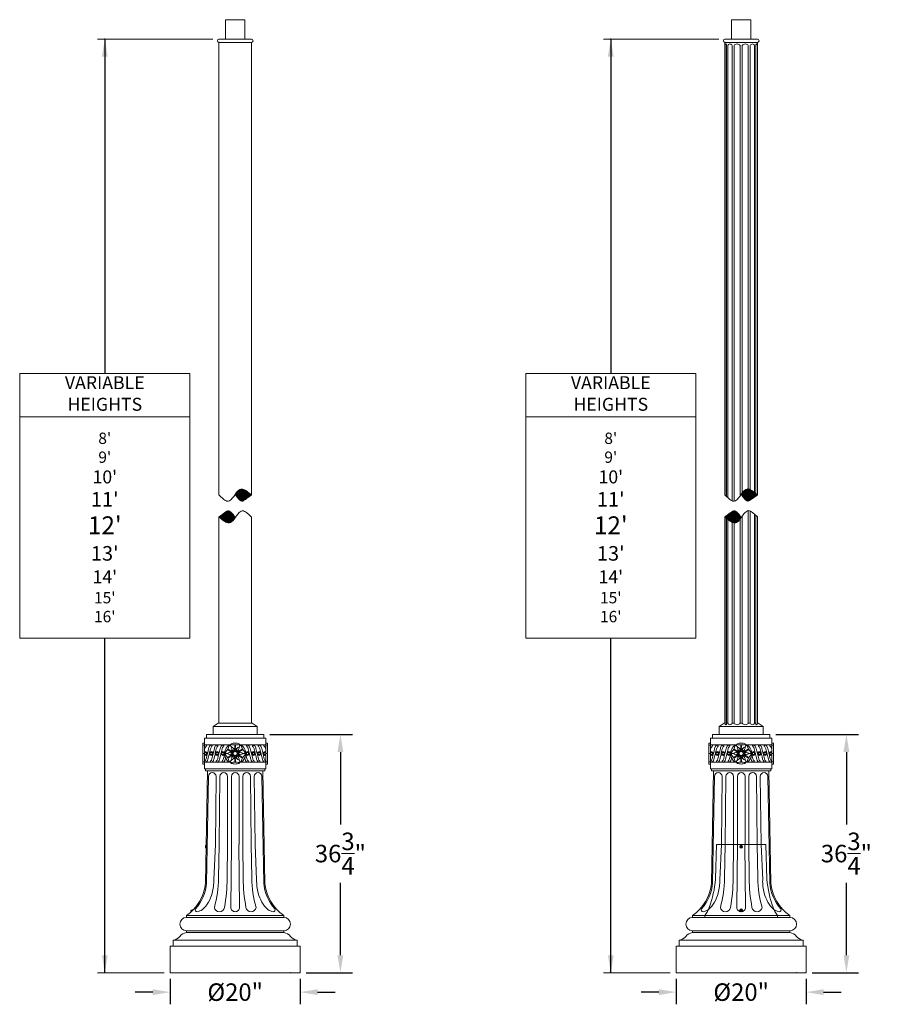
# Model space of a CAD drawing. Extents: x -94 to 202, y -34 to 149.
# Drawn here: x -94 to 39, y -3 to 149 of the extents above; entities that cross this region are included whole.
import ezdxf

# ---------------------------------------------------------------- set-up
doc = ezdxf.new("R2010")
doc.units = 0
doc.header["$MEASUREMENT"] = 0
doc.layers.get('0').update_dxf_attribs({"linetype": 'CONTINUOUS', "lineweight": 15})
doc.layers.get('Defpoints').update_dxf_attribs({"linetype": 'CONTINUOUS', "lineweight": 15})
doc.layers.add('Text', color=7, linetype='CONTINUOUS', lineweight=15)
doc.styles.add('romand', font='romand.shx', dxfattribs={"oblique": 15})
doc.dimstyles.new('romand', dxfattribs={"dimscale": 15, "dimtxt": 0.18, "dimasz": 0.18, "dimexe": 0.125, "dimexo": 0.0625, "dimgap": 0.09, "dimtad": 0, "dimtih": 1, "dimtoh": 1, "dimdec": 3, "dimzin": 0, "dimdsep": 46, "dimlunit": 4, "dimtxsty": 'romand', "dimcen": 0, "dimadec": 0, "dimazin": 0, "dimtfac": 1, "dimtdec": 3, "dimtofl": 0, "dimtmove": 0, "dimatfit": 3, "dimfxl": 0, "dimtolj": 1, "dimtzin": 0, "dimarcsym": 0})

# ---------------------------------------------------------------- blocks, each defined once
blk = doc.blocks.new('*D1')
at = {"layer": 'Defpoints', "color": 0}
for p in [(7.51, 1.76), (27.51, 1.76), (27.51, -1.24)]:
    blk.add_point(p, dxfattribs=at)
at = {"layer": 'Text', "color": 0, "lineweight": -2}
for p, q in [((7.51, 0.82), (7.51, -3.12)), ((27.51, 0.82), (27.51, -3.12)), ((4.81, -1.24), (2.11, -1.24)), ((30.21, -1.24), (32.91, -1.24))]:
    blk.add_line(p, q, dxfattribs=at)
at = {"layer": 'Text', "color": 0}
for points in [[(4.81, -0.79), (4.81, -1.69), (7.51, -1.24)], [(30.21, -0.79), (30.21, -1.69), (27.51, -1.24)]]:
    blk.add_solid(points, dxfattribs=at)
at = {"layer": 'Text', "color": 0, "insert": (17.51, -1.24), "char_height": 2.7, "attachment_point": 5, "style": 'romand'}
blk.add_mtext('\\A1;%%C20"', dxfattribs=at)
blk = doc.blocks.new('*D2')
at = {"layer": 'Defpoints', "color": 0}
for p in [(-70.49, 1.76), (-50.49, 1.76), (-50.49, -1.24)]:
    blk.add_point(p, dxfattribs=at)
at = {"layer": 'Text', "color": 0, "lineweight": -2}
for p, q in [((-70.49, 0.82), (-70.49, -3.12)), ((-50.49, 0.82), (-50.49, -3.12)), ((-73.19, -1.24), (-75.89, -1.24)), ((-47.79, -1.24), (-45.09, -1.24))]:
    blk.add_line(p, q, dxfattribs=at)
at = {"layer": 'Text', "color": 0}
for points in [[(-73.19, -0.79), (-73.19, -1.69), (-70.49, -1.24)], [(-47.79, -0.79), (-47.79, -1.69), (-50.49, -1.24)]]:
    blk.add_solid(points, dxfattribs=at)
at = {"layer": 'Text', "color": 0, "insert": (-60.49, -1.24), "char_height": 2.7, "attachment_point": 5, "style": 'romand'}
blk.add_mtext('\\A1;%%C20"', dxfattribs=at)
blk = doc.blocks.new('*D11')
at = {"layer": 'Defpoints', "color": 0}
for p in [(-56.08, 38.5), (-50.49, 1.76), (-44.27, 1.76)]:
    blk.add_point(p, dxfattribs=at)
at = {"layer": 'Text', "color": 0, "lineweight": -2}
for p, q in [((-55.14, 38.5), (-42.39, 38.5)), ((-44.27, 35.8), (-44.27, 24.63)), ((-44.27, 4.46), (-44.27, 15.63)), ((-49.55, 1.76), (-42.39, 1.76))]:
    blk.add_line(p, q, dxfattribs=at)
at = {"layer": 'Text', "color": 0}
for points in [[(-44.72, 35.8), (-43.82, 35.8), (-44.27, 38.5)], [(-44.72, 4.46), (-43.82, 4.46), (-44.27, 1.76)]]:
    blk.add_solid(points, dxfattribs=at)
at = {"layer": 'Text', "color": 0, "insert": (-44.27, 20.13), "char_height": 2.7, "attachment_point": 5, "style": 'romand'}
blk.add_mtext('\\A1;36{\\H1.000000x;\\S3/4;}"', dxfattribs=at)
blk = doc.blocks.new('*D13')
at = {"layer": 'Defpoints', "color": 0}
for p in [(21.92, 38.5), (27.51, 1.76), (33.73, 1.76)]:
    blk.add_point(p, dxfattribs=at)
at = {"layer": 'Text', "color": 0, "lineweight": -2}
for p, q in [((22.86, 38.5), (35.61, 38.5)), ((33.73, 35.8), (33.73, 24.63)), ((33.73, 4.46), (33.73, 15.63)), ((28.45, 1.76), (35.61, 1.76))]:
    blk.add_line(p, q, dxfattribs=at)
at = {"layer": 'Text', "color": 0}
for points in [[(33.28, 35.8), (34.18, 35.8), (33.73, 38.5)], [(33.28, 4.46), (34.18, 4.46), (33.73, 1.76)]]:
    blk.add_solid(points, dxfattribs=at)
at = {"layer": 'Text', "color": 0, "insert": (33.73, 20.13), "char_height": 2.7, "attachment_point": 5, "style": 'romand'}
blk.add_mtext('\\A1;36{\\H1.000000x;\\S3/4;}"', dxfattribs=at)

msp = doc.modelspace()

# ---------------------------------------------------------------- hatches: boundary and pattern name
h = msp.add_hatch()
h.set_pattern_fill('ANSI31', color=8, style=0)
h.set_pattern_definition([(45, (2.76473, -3.03457), (-0.08838835, 0.08838835), [])])
h.paths.add_polyline_path([(-61.2082, 71.2071, 0.12965159), (-60.4941, 71.9472, 0.06561368), (-61.2139, 72.8607, 0.3444638), (-61.7881, 72.9234, 0.03985984), (-62.9884, 72.0403, -0.00480306), (-62.2663, 71.4611, 0.12569814), (-61.5765, 71.1401, 0.18479333)])
h.paths.add_polyline_path([(-59.1888, 74.5726, 0.03985984), (-57.9884, 75.4557, -0.00480306), (-58.7105, 76.0349, 0.12569814), (-59.4003, 76.356, 0.18479333), (-59.7686, 76.289, 0.12965159), (-60.4827, 75.5488, 0.06561368), (-59.7629, 74.6354, 0.3444638)])
h = msp.add_hatch()
h.set_pattern_fill('ANSI31', color=8, style=0)
h.set_pattern_definition([(45, (3.24211, -3.03457), (-0.08838835, 0.08838835), [])])
h.paths.add_polyline_path([(16.7861, 72.8703, 0.3444638), (16.2119, 72.9331, 0.03985984), (15.0116, 72.05, -0.00480306), (15.7337, 71.4708, 0.12569814), (16.4235, 71.1497, 0.18479333), (16.7918, 71.2167, 0.12965159), (17.5059, 71.9569, 0.06561368)])
h.paths.add_polyline_path([(19.2895, 76.0446, 0.12569814), (18.5997, 76.3656, 0.18479333), (18.2314, 76.2986, 0.12965159), (17.5173, 75.5585, 0.06561368), (18.2371, 74.645, 0.3444638), (18.8112, 74.5823, 0.03985984), (20.0116, 75.4654, -0.00480306)])

# ---------------------------------------------------------------- linework, layer by layer
for p, q in [((-62.9884, 145.7574), (-57.9884, 145.7574)), ((-62.9884, 75.4557), (-62.9884, 145.2574)), ((-62.9884, 145.2574), (-57.9884, 145.2574)), ((-57.9884, 75.4557), (-57.9884, 145.2574)), ((15.0116, 145.7574), (20.0116, 145.7574)), ((15.0116, 75.4654), (15.0116, 145.2574)), ((15.0116, 145.2574), (20.0116, 145.2574)), ((15.0176, 144.7574), (15.0116, 144.7574)), ((15.0176, 75.4591), (15.0176, 144.7574)), ((15.2649, 75.2137), (15.2649, 144.7574)), ((15.4386, 75.0534), (15.4386, 144.7574)), ((16.1142, 74.5698), (16.1142, 144.757)), ((16.415, 74.4823), (16.415, 144.7574)), ((17.3379, 75.2725), (17.3379, 144.7574)), ((17.6853, 75.8121), (17.6853, 144.7574)), ((18.6081, 76.364), (18.6081, 144.7574)), ((18.909, 76.2731), (18.909, 144.757)), ((19.5846, 75.8052), (19.5846, 144.7574)), ((19.7583, 75.666), (19.7583, 144.7574)), ((20.0055, 75.4701), (20.0055, 144.7574)), ((20.0055, 144.7574), (20.0116, 144.7574)), ((20.0116, 75.4654), (20.0116, 145.2574)), ((18.6081, 40.2542), (18.6081, 73.0331)), ((18.909, 40.2542), (18.909, 72.9455)), ((-62.9884, 40.2542), (-62.9884, 72.0403)), ((-57.9884, 40.2542), (-57.9884, 72.0403)), ((15.0116, 40.2542), (15.0116, 72.05)), ((15.0176, 40.2542), (15.0176, 72.0452)), ((15.2649, 40.2542), (15.2649, 71.8494)), ((15.4386, 40.2542), (15.4386, 71.7102)), ((17.3379, 40.2542), (17.3379, 71.7033)), ((17.6853, 40.2542), (17.6853, 72.2429)), ((19.5846, 40.2542), (19.5846, 72.462)), ((19.7583, 40.2542), (19.7583, 72.3017)), ((20.0055, 72.0563), (20.0055, 40.2542)), ((20.0116, 40.2542), (20.0116, 72.05)), ((16.1142, 40.2542), (16.1142, 71.2423)), ((16.415, 40.2542), (16.415, 71.1513)), ((-63.8634, 39.7542), (-63.1134, 40.2542)), ((-63.8634, 39.7542), (-57.1134, 39.7542)), ((-63.8634, 38.5042), (-63.8634, 39.7542)), ((-57.8634, 40.2542), (-63.1134, 40.2542)), ((-57.1134, 39.7542), (-57.8634, 40.2542)), ((-57.1134, 38.5042), (-57.1134, 39.7542)), ((14.1366, 39.7542), (14.8866, 40.2542)), ((14.1366, 39.7542), (20.8866, 39.7542)), ((14.1366, 38.5042), (14.1366, 39.7542)), ((14.8866, 40.2542), (15.0176, 40.2542)), ((15.2649, 40.2542), (15.4386, 40.2542)), ((15.2649, 40.2542), (15.4386, 40.2542)), ((16.415, 40.2542), (16.1142, 40.2542)), ((17.3379, 40.2542), (17.6853, 40.2542)), ((18.6081, 40.2542), (18.909, 40.2542)), ((19.7583, 40.2542), (19.5846, 40.2542)), ((19.7583, 40.2542), (19.5846, 40.2542)), ((20.1366, 40.2542), (20.0055, 40.2542)), ((20.8866, 39.7542), (20.1366, 40.2542)), ((20.8866, 38.5042), (20.8866, 39.7542)), ((-64.9002, 38.5042), (-56.0766, 38.5042)), ((-64.9002, 38.5042), (-64.9002, 37.9159)), ((-56.0766, 38.5042), (-56.0766, 37.9159)), ((13.0998, 38.5042), (21.9234, 38.5042)), ((13.0998, 38.5042), (13.0998, 37.9159)), ((21.9234, 38.5042), (21.9234, 37.9159)), ((-65.4884, 37.1806), (-65.4884, 33.9453)), ((-65.1943, 37.1806), (-65.4884, 37.1806)), ((-65.1943, 36.8416), (-65.4884, 36.8416)), ((-65.1943, 37.9159), (-55.7825, 37.9159)), ((-65.1943, 37.9159), (-65.1943, 33.21)), ((-65.1943, 36.8865), (-61.1869, 36.8865)), ((-61.1502, 36.7092), (-61.0788, 36.5856)), ((-60.5408, 36.7299), (-60.5408, 36.8871)), ((-60.4361, 36.7299), (-60.4361, 36.8871)), ((-59.8266, 36.7092), (-59.898, 36.5856)), ((-55.7825, 36.8865), (-59.79, 36.8865)), ((-55.7825, 37.9159), (-55.7825, 33.21)), ((-55.7825, 37.1806), (-55.4884, 37.1806)), ((-55.7825, 36.8416), (-55.4884, 36.8416)), ((-55.4884, 37.1806), (-55.4884, 33.9453)), ((12.5116, 37.1806), (12.5116, 33.9453)), ((12.8057, 37.1806), (12.5116, 37.1806)), ((12.8057, 36.8416), (12.5116, 36.8416)), ((12.8057, 37.9159), (22.2175, 37.9159)), ((12.8057, 37.9159), (12.8057, 33.21)), ((12.8057, 36.8865), (16.8131, 36.8865)), ((16.8498, 36.7092), (16.9212, 36.5856)), ((17.4592, 36.7299), (17.4592, 36.8871)), ((17.5639, 36.7299), (17.5639, 36.8871)), ((18.1734, 36.7092), (18.102, 36.5856)), ((22.2175, 36.8865), (18.21, 36.8865)), ((22.2175, 37.9159), (22.2175, 33.21)), ((22.2175, 37.1806), (22.5116, 37.1806)), ((22.2175, 36.8416), (22.5116, 36.8416)), ((22.5116, 37.1806), (22.5116, 33.9453)), ((-65.1943, 35.563), (-65.4884, 35.563)), ((-61.8119, 35.563), (-61.6692, 35.563)), ((-61.5251, 36.1011), (-61.6613, 36.1797)), ((-61.5251, 35.0249), (-61.6613, 34.9463)), ((-61.4728, 36.1918), (-61.6089, 36.2704)), ((-61.4728, 34.9342), (-61.6089, 34.8556)), ((-60.9296, 35.563), (-60.7825, 35.563)), ((-60.709, 35.9451), (-60.6355, 35.8177)), ((-60.709, 35.1809), (-60.6355, 35.3083)), ((-60.2678, 35.9451), (-60.3413, 35.8177)), ((-60.2678, 35.1809), (-60.3413, 35.3083)), ((-60.0472, 35.563), (-60.1943, 35.563)), ((-59.504, 36.1918), (-59.3679, 36.2704)), ((-59.504, 34.9342), (-59.3679, 34.8556)), ((-59.4517, 36.1011), (-59.3155, 36.1797)), ((-59.4517, 35.0249), (-59.3155, 34.9463)), ((-59.1649, 35.563), (-59.3076, 35.563)), ((-55.7825, 35.563), (-55.4884, 35.563)), ((12.8057, 35.563), (12.5116, 35.563)), ((16.1881, 35.563), (16.3308, 35.563)), ((16.4749, 36.1011), (16.3387, 36.1797)), ((16.4749, 35.0249), (16.3387, 34.9463)), ((16.5272, 36.1918), (16.3911, 36.2704)), ((16.5272, 34.9342), (16.3911, 34.8556)), ((17.0704, 35.563), (17.2175, 35.563)), ((17.291, 35.9451), (17.3645, 35.8177)), ((17.291, 35.1809), (17.3645, 35.3083)), ((17.7322, 35.9451), (17.6587, 35.8177)), ((17.7322, 35.1809), (17.6587, 35.3083)), ((17.9528, 35.563), (17.8057, 35.563)), ((18.496, 36.1918), (18.6321, 36.2704)), ((18.496, 34.9342), (18.6321, 34.8556)), ((18.5483, 36.1011), (18.6845, 36.1797)), ((18.5483, 35.0249), (18.6845, 34.9463)), ((18.8351, 35.563), (18.6924, 35.563)), ((22.2175, 35.563), (22.5116, 35.563)), ((-65.1943, 34.2741), (-65.4884, 34.2741)), ((-65.1943, 33.9453), (-65.4884, 33.9453)), ((-65.1943, 34.2395), (-61.1869, 34.2395)), ((-61.1502, 34.4168), (-61.0788, 34.5404)), ((-60.5408, 34.3961), (-60.5408, 34.2389)), ((-60.4361, 34.3961), (-60.4361, 34.2389)), ((-59.8266, 34.4168), (-59.898, 34.5404)), ((-55.7825, 34.2395), (-59.79, 34.2395)), ((-55.7825, 34.2741), (-55.4884, 34.2741)), ((-55.7825, 33.9453), (-55.4884, 33.9453)), ((12.8057, 34.2741), (12.5116, 34.2741)), ((12.8057, 33.9453), (12.5116, 33.9453)), ((12.8057, 34.2395), (16.8131, 34.2395)), ((16.8498, 34.4168), (16.9212, 34.5404)), ((17.4592, 34.3961), (17.4592, 34.2389)), ((17.5639, 34.3961), (17.5639, 34.2389)), ((18.1734, 34.4168), (18.102, 34.5404)), ((22.2175, 34.2395), (18.21, 34.2395)), ((22.2175, 34.2741), (22.5116, 34.2741)), ((22.2175, 33.9453), (22.5116, 33.9453)), ((-65.1943, 33.21), (-55.7825, 33.21)), ((-65.0472, 33.21), (-65.0472, 32.9159)), ((-64.7531, 32.9159), (-65.0472, 15.5815)), ((-65.0472, 32.9159), (-55.9296, 32.9159)), ((-64.6061, 32.0336), (-64.9002, 15.5815)), ((-63.4296, 32.0336), (-63.5455, 21.5374)), ((-62.8413, 32.0336), (-62.9573, 21.5374)), ((-61.6649, 32.0336), (-61.6649, 21.5374)), ((-61.0766, 32.0336), (-61.0766, 21.5374)), ((-59.9002, 32.0336), (-59.9002, 21.5374)), ((-59.3119, 32.0336), (-59.3119, 21.5374)), ((-58.1355, 32.0336), (-58.0195, 21.5374)), ((-57.5472, 32.0336), (-57.4313, 21.5374)), ((-56.3708, 32.0336), (-56.0766, 15.5815)), ((-56.2237, 32.9159), (-55.9296, 15.5815)), ((-55.9296, 33.21), (-55.9296, 32.9159)), ((12.8057, 33.21), (22.2175, 33.21)), ((12.9528, 33.21), (12.9528, 32.9159)), ((13.2469, 32.9159), (12.9528, 15.5815)), ((12.9528, 32.9159), (22.0704, 32.9159)), ((13.3939, 32.0336), (13.0998, 15.5815)), ((14.5704, 32.0336), (14.4545, 21.5374)), ((15.1587, 32.0336), (15.0427, 21.5374)), ((16.3351, 32.0336), (16.3351, 21.5374)), ((16.9234, 32.0336), (16.9234, 21.5374)), ((18.0998, 32.0336), (18.0998, 21.5374)), ((18.6881, 32.0336), (18.6881, 21.5374)), ((19.8645, 32.0336), (19.9805, 21.5374)), ((20.4528, 32.0336), (20.5687, 21.5374)), ((21.6292, 32.0336), (21.9234, 15.5815)), ((21.7763, 32.9159), (22.0704, 15.5815)), ((22.0704, 33.21), (22.0704, 32.9159)), ((-65.0819, 21.3192), (-65.0861, 21.0692)), ((-64.9483, 21.4104), (-64.9793, 21.411)), ((-64.9557, 20.9735), (-64.9483, 21.4104)), ((-63.5455, 21.5374), (-63.7986, 16.0598)), ((-62.9573, 21.5374), (-63.0439, 16.3168)), ((-61.6649, 21.5374), (-61.7281, 16.3168)), ((-61.0667, 21.5374), (-61.1497, 11.8378)), ((-59.9102, 21.5374), (-59.8271, 11.8378)), ((-59.3119, 21.5374), (-59.2487, 16.3168)), ((-58.0195, 21.5374), (-57.9329, 16.3168)), ((-57.4313, 21.5374), (-57.1782, 16.0598)), ((13.6924, 21.5247), (13.5465, 16.1631)), ((13.6924, 21.5247), (21.3308, 21.5247)), ((14.4545, 21.5374), (14.2014, 16.0598)), ((15.0427, 21.5374), (14.9561, 16.3168)), ((16.3351, 21.5374), (16.2719, 16.3168)), ((16.9333, 21.5374), (16.8503, 11.8378)), ((18.0898, 21.5374), (18.1729, 11.8378)), ((18.6881, 21.5374), (18.7513, 16.3168)), ((19.9805, 21.5374), (20.0671, 16.3168)), ((20.5687, 21.5374), (20.8218, 16.0598)), ((21.3308, 21.5247), (21.4767, 16.1631)), ((-64.9867, 20.974), (-64.9557, 20.9735)), ((-67.1381, 11.4685), (-67.3168, 11.2937)), ((-67.313, 11.1561), (-67.2914, 11.134)), ((-67.2914, 11.134), (-66.9789, 11.4395)), ((-66.9789, 11.4395), (-67.0006, 11.4616)), ((-67.9884, 10.5815), (-52.9884, 10.5815)), ((-67.9884, 10.5815), (-67.9884, 10.2874)), ((-67.9884, 10.2874), (-52.9884, 10.2874)), ((-52.9884, 10.5815), (-52.9884, 10.2874)), ((10.0116, 10.5815), (25.0116, 10.5815)), ((10.0116, 10.5815), (10.0116, 10.2874)), ((10.0116, 10.2874), (25.0116, 10.2874)), ((11.9078, 10.5811), (11.9078, 10.2874)), ((23.1154, 10.5811), (23.1154, 10.2874)), ((25.0116, 10.5815), (25.0116, 10.2874)), ((-67.9884, 8.2285), (-52.9884, 8.2285)), ((-67.9884, 8.2285), (-67.9884, 7.9344)), ((-67.9884, 7.9344), (-52.9884, 7.9344)), ((-52.9884, 8.2285), (-52.9884, 7.9344)), ((10.0116, 8.2285), (25.0116, 8.2285)), ((10.0116, 8.2285), (10.0116, 7.9344)), ((10.0116, 7.9344), (25.0116, 7.9344)), ((25.0116, 8.2285), (25.0116, 7.9344)), ((-70.0472, 6.7579), (-50.9296, 6.7579)), ((-70.0472, 6.7579), (-70.0472, 5.8756)), ((-50.9296, 6.7579), (-50.9296, 5.8756)), ((7.9528, 6.7579), (27.0704, 6.7579)), ((7.9528, 6.7579), (7.9528, 5.8756)), ((27.0704, 6.7579), (27.0704, 5.8756)), ((-70.4884, 5.8756), (-50.4884, 5.8756)), ((-70.4884, 5.8756), (-70.4884, 1.7579)), ((-50.4884, 5.8756), (-50.4884, 1.7579)), ((7.5116, 5.8756), (27.5116, 5.8756)), ((7.5116, 5.8756), (7.5116, 1.7579)), ((27.5116, 5.8756), (27.5116, 1.7579)), ((-70.4884, 1.7579), (-50.4884, 1.7579)), ((7.5116, 1.7579), (27.5116, 1.7579))]:
    msp.add_line(p, q)
for points in [[(-61.9884, 148.7574), (-58.9884, 148.7574), (-58.9884, 145.7574), (-61.9884, 145.7574)], [(16.0116, 148.7574), (19.0116, 148.7574), (19.0116, 145.7574), (16.0116, 145.7574)]]:
    msp.add_lwpolyline(points, close=True)
for points in [[(15.0116, 75.4654, 0.02687138), (15.6456, 74.8741, 0.07610556), (16.2453, 74.5106, 0.25564515), (16.6091, 74.5499, 0.11466597), (17.5136, 75.552, -0.13058762), (18.2314, 76.2986, -0.18479333), (18.5997, 76.3656, -0.12569814), (19.2895, 76.0446, 0.00480306), (20.0116, 75.4654)], [(17.5165, 75.5598, 0.06569973), (18.2371, 74.645, 0.3444638), (18.8112, 74.5823, 0.03985984), (20.0116, 75.4654)], [(20.0116, 72.05, 0.02687138), (19.3776, 72.6412, 0.07610556), (18.7778, 73.0047, 0.25564515), (18.4141, 72.9654, 0.11466597), (17.5095, 71.9634, -0.13058762), (16.7918, 71.2167, -0.18479333), (16.4235, 71.1497, -0.12569814), (15.7337, 71.4708, 0.00480306), (15.0116, 72.05)], [(15.0116, 72.05, -0.03985984), (16.2119, 72.9331, -0.3444638), (16.7861, 72.8703, -0.06569973), (17.5067, 71.9556)]]:
    msp.add_lwpolyline(points, format="xyb")
at = {"color": 8}
for points in [[(17.4335, 21.2393), (17.4335, 21.1491), (17.5116, 21.104), (17.5897, 21.1491), (17.5897, 21.2393), (17.5116, 21.2844)], [(17.4335, 11.4262), (17.4335, 11.336), (17.5116, 11.2909), (17.5897, 11.336), (17.5897, 11.4262), (17.5116, 11.4713)]]:
    msp.add_lwpolyline(points, close=True, dxfattribs=at)
for centre, radius in [((-64.1758, 35.563), 0.2941), ((-64.1758, 35.563), 0.2206), ((-64.1758, 35.563), 0.1471), ((-63.2849, 35.563), 0.2941), ((-63.2849, 35.563), 0.2206), ((-63.2849, 35.563), 0.1471), ((-62.3941, 35.563), 0.2941), ((-62.3941, 35.563), 0.2206), ((-62.3941, 35.563), 0.1471), ((-58.5827, 35.563), 0.2941), ((-58.5827, 35.563), 0.2206), ((-58.5827, 35.563), 0.1471), ((-57.6919, 35.563), 0.2941), ((-57.6919, 35.563), 0.2206), ((-57.6919, 35.563), 0.1471), ((-56.8011, 35.563), 0.2941), ((-56.8011, 35.563), 0.2206), ((-56.8011, 35.563), 0.1471), ((13.8242, 35.563), 0.2941), ((13.8242, 35.563), 0.2206), ((13.8242, 35.563), 0.1471), ((14.7151, 35.563), 0.2941), ((14.7151, 35.563), 0.2206), ((14.7151, 35.563), 0.1471), ((15.6059, 35.563), 0.2941), ((15.6059, 35.563), 0.2206), ((15.6059, 35.563), 0.1471), ((19.4173, 35.563), 0.2941), ((19.4173, 35.563), 0.2206), ((19.4173, 35.563), 0.1471), ((20.3081, 35.563), 0.2941), ((20.3081, 35.563), 0.2206), ((20.3081, 35.563), 0.1471), ((21.1989, 35.563), 0.2941), ((21.1989, 35.563), 0.2206), ((21.1989, 35.563), 0.1471), ((17.5116, 21.1942), 0.2185), ((17.5116, 21.1942), 0.125), ((17.5116, 11.3811), 0.2185), ((17.5116, 11.3811), 0.125)]:
    msp.add_circle(centre, radius)
for centre, radius, start, end in [((-62.9884, 145.5074), 0.25, 90, 270), ((-57.9884, 145.5079), 0.25, 270, 90), ((15.0116, 145.5074), 0.25, 90, 270), ((15.3739, 144.7384), 0.3568, 130.696754, 176.949855), ((14.9481, 144.7578), 0.3168, 0.110133, 52.428618), ((15.7763, 144.6624), 0.3508, 15.640891, 164.280199), ((16.8765, 144.46), 0.549, 32.810023, 147.189977), ((18.1467, 144.46), 0.549, 32.810023, 147.189977), ((19.2469, 144.6624), 0.3508, 15.719801, 164.359109), ((20.0751, 144.7578), 0.3168, 127.571382, 179.889867), ((19.6493, 144.7384), 0.3568, 3.050145, 49.303246), ((20.0116, 145.5079), 0.25, 270, 90), ((-58.7225, 74.565), 2.0165, 121.251056, 151.011129), ((-59.4969, 75.8412), 0.5238, 79.371983, 121.251056), ((-59.6838, 74.8452), 1.5371, 50.714391, 79.371983), ((-28.2014, 113.3289), 48.1834, 230.714391, 231.815161), ((-57.1745, 81.0544), 8.0713, 223.919351, 230.076335), ((-60.8674, 76.6414), 2.317, 230.076335, 247.484886), ((-61.6087, 74.8531), 0.3812, 247.484886, 304.845901), ((-63.0946, 76.9874), 2.9819, 304.845901, 331.011129), ((-56.6574, 77.8231), 4.4504, 210.713313, 225.748974), ((-59.4357, 74.9712), 0.4689, 225.748974, 301.776877), ((-64.1186, 82.5308), 9.3614, 301.776877, 310.907246), ((-56.8582, 64.9652), 9.3614, 121.776877, 130.907246), ((-61.5411, 72.5248), 0.4689, 45.748974, 121.776877), ((-57.8822, 70.5086), 2.9819, 124.845901, 151.011129), ((-59.3681, 72.6429), 0.3812, 67.484886, 124.845901), ((-60.1094, 70.8546), 2.317, 50.076335, 67.484886), ((-92.7754, 34.1672), 48.1834, 50.714391, 51.815161), ((-61.293, 72.6508), 1.5371, 230.714391, 259.371983), ((-64.3194, 69.6729), 4.4504, 30.713313, 45.748974), ((-62.2543, 72.931), 2.0165, 301.251056, 331.011129), ((-63.8023, 66.4417), 8.0713, 43.919351, 50.076335), ((-61.4799, 71.6549), 0.5238, 259.371983, 301.251056), ((15.3739, 40.2731), 0.3568, 183.050145, 229.303246), ((14.9481, 40.2537), 0.3168, 307.571382, 359.889867), ((15.7763, 40.3492), 0.3508, 195.719801, 344.359109), ((16.8765, 40.5516), 0.549, 212.810023, 327.189977), ((18.1467, 40.5516), 0.549, 212.810023, 327.189977), ((19.2469, 40.3492), 0.3508, 195.640891, 344.280199), ((20.0751, 40.2537), 0.3168, 180.110133, 232.428618), ((19.6493, 40.2731), 0.3568, 310.696754, 356.949855), ((-65.0463, 36.6055), 0.281, 69.219238, 121.77987), ((-64.3214, 36.0677), 0.8895, 135.331523, 168.918643), ((-65.0759, 36.7956), 0.1593, 312.116852, 12.928549), ((-64.9791, 36.8178), 0.06, 12.928549, 57.213474), ((-63.4305, 36.0677), 1.1836, 143.320435, 166.102485), ((-64.1555, 36.6055), 0.281, 69.219238, 142.971789), ((-63.4305, 36.0677), 0.8895, 135.331523, 166.102485), ((-64.1851, 36.7956), 0.1593, 312.116852, 12.928549), ((-64.0883, 36.8178), 0.06, 12.928549, 57.213474), ((-62.5397, 36.0677), 1.1836, 143.320435, 166.102485), ((-63.2646, 36.6055), 0.281, 69.219238, 142.971789), ((-62.5397, 36.0677), 0.8895, 135.331523, 166.102485), ((-63.2943, 36.7956), 0.1593, 312.116852, 12.928549), ((-63.1974, 36.8178), 0.06, 12.928549, 57.213474), ((-61.6489, 36.0677), 1.1836, 143.320435, 166.102485), ((-62.3738, 36.6055), 0.281, 69.219238, 142.971789), ((-61.6489, 36.0677), 0.8895, 135.331523, 166.102485), ((-62.4034, 36.7956), 0.1593, 312.116852, 12.928549), ((-62.3066, 36.8178), 0.06, 12.928549, 57.213474), ((-60.4884, 35.563), 1.6176, 129.176126, 170.823874), ((-63.6805, 37.4059), 2.3623, 315.172618, 344.827382), ((-61.4174, 36.703), 0.1471, 99.494019, 129.176126), ((-61.3952, 36.5702), 0.2817, 29.563335, 99.494019), ((-61.3292, 36.7675), 0.0741, 78.432734, 164.230877), ((-60.9073, 36.8519), 0.2817, 140.505981, 210.436665), ((-61.1112, 36.8934), 0.0741, 75.769123, 161.567266), ((-61.0112, 36.9375), 0.1471, 110.823874, 140.505981), ((-60.5549, 36.461), 0.5385, 166.62561, 253.37439), ((-60.4884, 39.2489), 2.3623, 255.172618, 270), ((-61.2329, 36.0696), 0.5385, 346.62561, 73.37439), ((-60.4884, 35.563), 1.6176, 90, 110.823874), ((-62.4553, 36.7299), 1.9146, 335.800619, 0), ((-60.4884, 35.563), 1.6176, 69.176126, 90), ((-60.4884, 39.2489), 2.3623, 270, 284.827382), ((-58.5215, 36.7299), 1.9146, 180, 204.199381), ((-59.744, 36.0696), 0.5385, 106.62561, 193.37439), ((-60.4219, 36.461), 0.5385, 286.62561, 13.37439), ((-59.9656, 36.9375), 0.1471, 39.494019, 69.176126), ((-59.8657, 36.8934), 0.0741, 18.432734, 104.230877), ((-60.0695, 36.8519), 0.2817, 329.563335, 39.494019), ((-59.5816, 36.5702), 0.2817, 80.505981, 150.436665), ((-59.6476, 36.7675), 0.0741, 15.769123, 101.567266), ((-57.2963, 37.4059), 2.3623, 195.172618, 224.827382), ((-59.5594, 36.703), 0.1471, 50.823874, 80.505981), ((-60.4884, 35.563), 1.6176, 9.176126, 50.823874), ((-58.5734, 36.7956), 0.1593, 167.071451, 227.883148), ((-58.6702, 36.8178), 0.06, 122.786526, 167.071451), ((-58.603, 36.6055), 0.281, 37.028211, 110.780762), ((-59.328, 36.0677), 0.8895, 13.897515, 44.668477), ((-59.328, 36.0677), 1.1836, 13.897515, 36.679565), ((-57.6826, 36.7956), 0.1593, 167.071451, 227.883148), ((-57.7794, 36.8178), 0.06, 122.786526, 167.071451), ((-57.7122, 36.6055), 0.281, 37.028211, 110.780762), ((-58.4371, 36.0677), 0.8895, 13.897515, 44.668477), ((-58.4371, 36.0677), 1.1836, 13.897515, 36.679565), ((-56.7917, 36.7956), 0.1593, 167.071451, 227.883148), ((-56.8885, 36.8178), 0.06, 122.786526, 167.071451), ((-56.8213, 36.6055), 0.281, 37.028211, 110.780762), ((-57.5463, 36.0677), 0.8895, 13.897515, 44.668477), ((-57.5463, 36.0677), 1.1836, 13.897515, 36.679565), ((-55.9009, 36.7956), 0.1593, 167.071451, 227.883148), ((-55.9977, 36.8178), 0.06, 122.786526, 167.071451), ((-55.9305, 36.6055), 0.281, 58.22013, 110.780762), ((-56.6554, 36.0677), 0.8895, 11.081357, 44.668477), ((12.9537, 36.6055), 0.281, 69.219238, 121.77987), ((13.6786, 36.0677), 0.8895, 135.331523, 168.918643), ((12.9241, 36.7956), 0.1593, 312.116852, 12.928549), ((13.0209, 36.8178), 0.06, 12.928549, 57.213474), ((14.5695, 36.0677), 1.1836, 143.320435, 166.102485), ((13.8445, 36.6055), 0.281, 69.219238, 142.971789), ((14.5695, 36.0677), 0.8895, 135.331523, 166.102485), ((13.8149, 36.7956), 0.1593, 312.116852, 12.928549), ((13.9117, 36.8178), 0.06, 12.928549, 57.213474), ((15.4603, 36.0677), 1.1836, 143.320435, 166.102485), ((14.7354, 36.6055), 0.281, 69.219238, 142.971789), ((15.4603, 36.0677), 0.8895, 135.331523, 166.102485), ((14.7057, 36.7956), 0.1593, 312.116852, 12.928549), ((14.8026, 36.8178), 0.06, 12.928549, 57.213474), ((16.3511, 36.0677), 1.1836, 143.320435, 166.102485), ((15.6262, 36.6055), 0.281, 69.219238, 142.971789), ((16.3511, 36.0677), 0.8895, 135.331523, 166.102485), ((15.5966, 36.7956), 0.1593, 312.116852, 12.928549), ((15.6934, 36.8178), 0.06, 12.928549, 57.213474), ((17.5116, 35.563), 1.6176, 129.176126, 170.823874), ((14.3195, 37.4059), 2.3623, 315.172618, 344.827382), ((16.5826, 36.703), 0.1471, 99.494019, 129.176126), ((16.6048, 36.5702), 0.2817, 29.563335, 99.494019), ((16.6708, 36.7675), 0.0741, 78.432734, 164.230877), ((17.0927, 36.8519), 0.2817, 140.505981, 210.436665), ((16.8888, 36.8934), 0.0741, 75.769123, 161.567266), ((16.9888, 36.9375), 0.1471, 110.823874, 140.505981), ((17.4451, 36.461), 0.5385, 166.62561, 253.37439), ((17.5116, 39.2489), 2.3623, 255.172618, 270), ((16.7671, 36.0696), 0.5385, 346.62561, 73.37439), ((17.5116, 35.563), 1.6176, 90, 110.823874), ((15.5447, 36.7299), 1.9146, 335.800619, 0), ((17.5116, 35.563), 1.6176, 69.176126, 90), ((17.5116, 39.2489), 2.3623, 270, 284.827382), ((19.4785, 36.7299), 1.9146, 180, 204.199381), ((18.256, 36.0696), 0.5385, 106.62561, 193.37439), ((17.5781, 36.461), 0.5385, 286.62561, 13.37439), ((18.0344, 36.9375), 0.1471, 39.494019, 69.176126), ((18.1343, 36.8934), 0.0741, 18.432734, 104.230877), ((17.9305, 36.8519), 0.2817, 329.563335, 39.494019), ((18.4184, 36.5702), 0.2817, 80.505981, 150.436665), ((18.3524, 36.7675), 0.0741, 15.769123, 101.567266), ((20.7037, 37.4059), 2.3623, 195.172618, 224.827382), ((18.4406, 36.703), 0.1471, 50.823874, 80.505981), ((17.5116, 35.563), 1.6176, 9.176126, 50.823874), ((19.4266, 36.7956), 0.1593, 167.071451, 227.883148), ((19.3298, 36.8178), 0.06, 122.786526, 167.071451), ((19.397, 36.6055), 0.281, 37.028211, 110.780762), ((18.672, 36.0677), 0.8895, 13.897515, 44.668477), ((18.672, 36.0677), 1.1836, 13.897515, 36.679565), ((20.3174, 36.7956), 0.1593, 167.071451, 227.883148), ((20.2206, 36.8178), 0.06, 122.786526, 167.071451), ((20.2878, 36.6055), 0.281, 37.028211, 110.780762), ((19.5629, 36.0677), 0.8895, 13.897515, 44.668477), ((19.5629, 36.0677), 1.1836, 13.897515, 36.679565), ((21.2083, 36.7956), 0.1593, 167.071451, 227.883148), ((21.1115, 36.8178), 0.06, 122.786526, 167.071451), ((21.1787, 36.6055), 0.281, 37.028211, 110.780762), ((20.4537, 36.0677), 0.8895, 13.897515, 44.668477), ((20.4537, 36.0677), 1.1836, 13.897515, 36.679565), ((22.0991, 36.7956), 0.1593, 167.071451, 227.883148), ((22.0023, 36.8178), 0.06, 122.786526, 167.071451), ((22.0695, 36.6055), 0.281, 58.22013, 110.780762), ((21.3446, 36.0677), 0.8895, 11.081357, 44.668477), ((-65.0666, 35.563), 0.2941, 244.269179, 115.730821), ((-65.0666, 35.563), 0.2206, 234.629717, 125.370283), ((-65.0666, 35.563), 0.1471, 209.73976, 150.26024), ((82.0674, 0.0673), 151.0691, 166.102485, 166.731466), ((82.0674, 0.0673), 150.775, 166.102485, 166.731466), ((82.9582, 0.0673), 151.0691, 166.102485, 166.731466), ((82.9582, 0.0673), 150.775, 166.102485, 166.731466), ((83.8491, 0.0673), 151.0691, 166.102485, 166.731466), ((83.8491, 0.0673), 150.775, 166.102485, 166.731466), ((84.7399, 0.0673), 151.0691, 166.351761, 166.731466), ((-61.9402, 35.7975), 0.1471, 170.823874, 200.505981), ((-61.9402, 35.3285), 0.1471, 159.494019, 189.176126), ((-60.4884, 35.563), 1.6176, 189.176126, 230.823874), ((-61.8141, 35.8447), 0.2817, 200.505981, 270.436665), ((-61.8141, 35.2813), 0.2817, 89.563335, 159.494019), ((-61.952, 35.6889), 0.0741, 135.769123, 221.567266), ((-61.952, 35.4371), 0.0741, 138.432734, 224.230877), ((-63.6805, 33.72), 2.3623, 15.172618, 44.827382), ((-61.2994, 35.1716), 0.5385, 46.62561, 133.37439), ((-61.2994, 35.9544), 0.5385, 226.62561, 313.37439), ((-62.4824, 34.443), 1.9146, 35.800619, 60), ((-62.4824, 36.6829), 1.9146, 300, 324.199381), ((-60.5155, 37.8498), 1.9146, 240, 264.199381), ((-60.5155, 33.2762), 1.9146, 95.800619, 120), ((-62.3353, 34.443), 1.9146, 35.800619, 51.468938), ((-60.442, 37.7224), 1.9146, 248.531062, 264.199381), ((-62.3353, 36.6829), 1.9146, 308.531062, 324.199381), ((-60.442, 33.4035), 1.9146, 95.800619, 111.468938), ((-60.5549, 34.665), 0.5385, 106.62561, 193.37439), ((-61.2329, 35.0564), 0.5385, 286.62561, 13.37439), ((-60.4884, 35.563), 0.2941, 90, 270), ((-62.4553, 34.3961), 1.9146, 0, 24.199381), ((-62.3818, 36.6025), 1.9146, 335.800619, 351.468938), ((-62.3818, 34.5235), 1.9146, 8.531062, 24.199381), ((-58.595, 36.6025), 1.9146, 188.531062, 204.199381), ((-60.4884, 35.563), 0.2941, 270, 90), ((-58.595, 34.5235), 1.9146, 155.800619, 171.468938), ((-58.5215, 34.3961), 1.9146, 155.800619, 180), ((-60.5348, 37.7224), 1.9146, 275.800619, 291.468938), ((-60.5348, 33.4035), 1.9146, 68.531062, 84.199381), ((-59.744, 35.0564), 0.5385, 166.62561, 253.37439), ((-60.4613, 37.8498), 1.9146, 275.800619, 300), ((-60.4219, 34.665), 0.5385, 346.62561, 73.37439), ((-60.4613, 33.2762), 1.9146, 60, 84.199381), ((-58.6415, 34.443), 1.9146, 128.531062, 144.199381), ((-58.6415, 36.6829), 1.9146, 215.800619, 231.468938), ((-58.4944, 34.443), 1.9146, 120, 144.199381), ((-59.6774, 35.1716), 0.5385, 46.62561, 133.37439), ((-58.4944, 36.6829), 1.9146, 215.800619, 240), ((-59.6774, 35.9544), 0.5385, 226.62561, 313.37439), ((-57.2963, 33.72), 2.3623, 135.172618, 164.827382), ((-60.4884, 35.563), 1.6176, 309.176126, 350.823874), ((-59.1627, 35.8447), 0.2817, 269.563335, 339.494019), ((-59.1627, 35.2813), 0.2817, 20.505981, 90.436665), ((-59.0249, 35.6889), 0.0741, 318.432734, 44.230877), ((-59.0249, 35.4371), 0.0741, 315.769123, 41.567266), ((-205.7167, 0.0673), 151.0691, 13.268534, 13.648239), ((-59.0366, 35.7975), 0.1471, 339.494019, 9.176126), ((-59.0366, 35.3285), 0.1471, 350.823874, 20.505981), ((-204.8259, 0.0673), 150.775, 13.268534, 13.897515), ((-204.8259, 0.0673), 151.0691, 13.268534, 13.897515), ((-203.935, 0.0673), 150.775, 13.268534, 13.897515), ((-203.935, 0.0673), 151.0691, 13.268534, 13.897515), ((-203.0442, 0.0673), 150.775, 13.268534, 13.897515), ((-203.0442, 0.0673), 151.0691, 13.268534, 13.897515), ((-55.9102, 35.563), 0.2941, 64.269179, 295.730821), ((-55.9102, 35.563), 0.2206, 54.629717, 305.370283), ((-55.9102, 35.563), 0.1471, 29.73976, 330.26024), ((12.9334, 35.563), 0.2941, 244.269179, 115.730821), ((12.9334, 35.563), 0.2206, 234.629717, 125.370283), ((12.9334, 35.563), 0.1471, 209.73976, 150.26024), ((160.0674, 0.0673), 151.0691, 166.102485, 166.731466), ((160.0674, 0.0673), 150.775, 166.102485, 166.731466), ((160.9582, 0.0673), 151.0691, 166.102485, 166.731466), ((160.9582, 0.0673), 150.775, 166.102485, 166.731466), ((161.8491, 0.0673), 151.0691, 166.102485, 166.731466), ((161.8491, 0.0673), 150.775, 166.102485, 166.731466), ((162.7399, 0.0673), 151.0691, 166.351761, 166.731466), ((16.0598, 35.7975), 0.1471, 170.823874, 200.505981), ((16.0598, 35.3285), 0.1471, 159.494019, 189.176126), ((17.5116, 35.563), 1.6176, 189.176126, 230.823874), ((16.1859, 35.8447), 0.2817, 200.505981, 270.436665), ((16.1859, 35.2813), 0.2817, 89.563335, 159.494019), ((16.048, 35.6889), 0.0741, 135.769123, 221.567266), ((16.048, 35.4371), 0.0741, 138.432734, 224.230877), ((14.3195, 33.72), 2.3623, 15.172618, 44.827382), ((16.7006, 35.1716), 0.5385, 46.62561, 133.37439), ((16.7006, 35.9544), 0.5385, 226.62561, 313.37439), ((15.5176, 34.443), 1.9146, 35.800619, 60), ((15.5176, 36.6829), 1.9146, 300, 324.199381), ((17.4845, 37.8498), 1.9146, 240, 264.199381), ((17.4845, 33.2762), 1.9146, 95.800619, 120), ((15.6647, 34.443), 1.9146, 35.800619, 51.468938), ((17.558, 37.7224), 1.9146, 248.531062, 264.199381), ((15.6647, 36.6829), 1.9146, 308.531062, 324.199381), ((17.558, 33.4035), 1.9146, 95.800619, 111.468938), ((17.4451, 34.665), 0.5385, 106.62561, 193.37439), ((16.7671, 35.0564), 0.5385, 286.62561, 13.37439), ((17.5116, 35.563), 0.2941, 90, 270), ((15.5447, 34.3961), 1.9146, 0, 24.199381), ((15.6182, 36.6025), 1.9146, 335.800619, 351.468938), ((15.6182, 34.5235), 1.9146, 8.531062, 24.199381), ((19.405, 36.6025), 1.9146, 188.531062, 204.199381), ((17.5116, 35.563), 0.2941, 270, 90), ((19.405, 34.5235), 1.9146, 155.800619, 171.468938), ((19.4785, 34.3961), 1.9146, 155.800619, 180), ((17.4652, 37.7224), 1.9146, 275.800619, 291.468938), ((17.4652, 33.4035), 1.9146, 68.531062, 84.199381), ((18.256, 35.0564), 0.5385, 166.62561, 253.37439), ((17.5387, 37.8498), 1.9146, 275.800619, 300), ((17.5781, 34.665), 0.5385, 346.62561, 73.37439), ((17.5387, 33.2762), 1.9146, 60, 84.199381), ((19.3585, 34.443), 1.9146, 128.531062, 144.199381), ((19.3585, 36.6829), 1.9146, 215.800619, 231.468938), ((19.5056, 34.443), 1.9146, 120, 144.199381), ((18.3226, 35.1716), 0.5385, 46.62561, 133.37439), ((19.5056, 36.6829), 1.9146, 215.800619, 240), ((18.3226, 35.9544), 0.5385, 226.62561, 313.37439), ((20.7037, 33.72), 2.3623, 135.172618, 164.827382), ((17.5116, 35.563), 1.6176, 309.176126, 350.823874), ((18.8373, 35.8447), 0.2817, 269.563335, 339.494019), ((18.8373, 35.2813), 0.2817, 20.505981, 90.436665), ((18.9751, 35.6889), 0.0741, 318.432734, 44.230877), ((18.9751, 35.4371), 0.0741, 315.769123, 41.567266), ((-127.7167, 0.0673), 151.0691, 13.268534, 13.648239), ((18.9634, 35.7975), 0.1471, 339.494019, 9.176126), ((18.9634, 35.3285), 0.1471, 350.823874, 20.505981), ((-126.8259, 0.0673), 150.775, 13.268534, 13.897515), ((-126.8259, 0.0673), 151.0691, 13.268534, 13.897515), ((-125.935, 0.0673), 150.775, 13.268534, 13.897515), ((-125.935, 0.0673), 151.0691, 13.268534, 13.897515), ((-125.0442, 0.0673), 150.775, 13.268534, 13.897515), ((-125.0442, 0.0673), 151.0691, 13.268534, 13.897515), ((22.0898, 35.563), 0.2941, 64.269179, 295.730821), ((22.0898, 35.563), 0.2206, 54.629717, 305.370283), ((22.0898, 35.563), 0.1471, 29.73976, 330.26024), ((-65.0962, 34.343), 0.0977, 118.923068, 205.666767), ((-65.0259, 34.4742), 0.235, 227.613981, 319.118711), ((-65.5997, 34.8887), 0.648, 310.63457, 346.731466), ((-65.5997, 34.8887), 0.9421, 322.900491, 346.731466), ((-64.2054, 34.343), 0.0977, 118.923068, 205.666767), ((-64.1351, 34.4742), 0.235, 227.613981, 319.118711), ((-64.7088, 34.8887), 0.648, 310.63457, 346.731466), ((-64.7088, 34.8887), 0.9421, 322.900491, 346.731466), ((-63.3146, 34.343), 0.0977, 118.923068, 205.666767), ((-63.2442, 34.4742), 0.235, 227.613981, 319.118711), ((-63.818, 34.8887), 0.648, 310.63457, 346.731466), ((-63.818, 34.8887), 0.9421, 322.900491, 346.731466), ((-62.4237, 34.343), 0.0977, 118.923068, 205.666767), ((-62.3534, 34.4742), 0.235, 227.613981, 319.118711), ((-62.9271, 34.8887), 0.648, 310.63457, 346.731466), ((-62.9271, 34.8887), 0.9421, 322.900491, 346.731466), ((84.7399, 0.0673), 150.775, 166.646917, 166.731466), ((-61.4174, 34.423), 0.1471, 230.823874, 260.505981), ((-61.3952, 34.5557), 0.2817, 260.505981, 330.436665), ((-61.3292, 34.3585), 0.0741, 195.769123, 281.567266), ((-60.9073, 34.2741), 0.2817, 149.563335, 219.494019), ((-61.1112, 34.2326), 0.0741, 198.432734, 284.230877), ((-61.0112, 34.1885), 0.1471, 219.494019, 249.176126), ((-60.4884, 31.8771), 2.3623, 90, 104.827382), ((-60.4884, 35.563), 1.6176, 249.176126, 270), ((-60.4884, 31.8771), 2.3623, 75.172618, 90), ((-60.4884, 35.563), 1.6176, 270, 290.823874), ((-59.9656, 34.1885), 0.1471, 290.823874, 320.505981), ((-59.8657, 34.2326), 0.0741, 255.769123, 341.567266), ((-60.0695, 34.2741), 0.2817, 320.505981, 30.436665), ((-59.5816, 34.5557), 0.2817, 209.563335, 279.494019), ((-59.6476, 34.3585), 0.0741, 258.432734, 344.230877), ((-59.5594, 34.423), 0.1471, 279.494019, 309.176126), ((-205.7167, 0.0673), 150.775, 13.268534, 13.353083), ((-58.0497, 34.8887), 0.9421, 193.268534, 217.099509), ((-58.6234, 34.4742), 0.235, 220.881289, 312.386019), ((-58.0497, 34.8887), 0.648, 193.268534, 229.36543), ((-58.5531, 34.343), 0.0977, 334.333233, 61.076932), ((-57.1588, 34.8887), 0.9421, 193.268534, 217.099509), ((-57.7326, 34.4742), 0.235, 220.881289, 312.386019), ((-57.1588, 34.8887), 0.648, 193.268534, 229.36543), ((-57.6623, 34.343), 0.0977, 334.333233, 61.076932), ((-56.268, 34.8887), 0.9421, 193.268534, 217.099509), ((-56.8418, 34.4742), 0.235, 220.881289, 312.386019), ((-56.268, 34.8887), 0.648, 193.268534, 229.36543), ((-56.7714, 34.343), 0.0977, 334.333233, 61.076932), ((-55.3772, 34.8887), 0.9421, 193.268534, 217.099509), ((-55.9509, 34.4742), 0.235, 220.881289, 312.386019), ((-55.3772, 34.8887), 0.648, 193.268534, 229.36543), ((-55.8806, 34.343), 0.0977, 334.333233, 61.076932), ((12.9038, 34.343), 0.0977, 118.923068, 205.666767), ((12.9741, 34.4742), 0.235, 227.613981, 319.118711), ((12.4003, 34.8887), 0.648, 310.63457, 346.731466), ((12.4003, 34.8887), 0.9421, 322.900491, 346.731466), ((13.7946, 34.343), 0.0977, 118.923068, 205.666767), ((13.8649, 34.4742), 0.235, 227.613981, 319.118711), ((13.2912, 34.8887), 0.648, 310.63457, 346.731466), ((13.2912, 34.8887), 0.9421, 322.900491, 346.731466), ((14.6854, 34.343), 0.0977, 118.923068, 205.666767), ((14.7558, 34.4742), 0.235, 227.613981, 319.118711), ((14.182, 34.8887), 0.648, 310.63457, 346.731466), ((14.182, 34.8887), 0.9421, 322.900491, 346.731466), ((15.5763, 34.343), 0.0977, 118.923068, 205.666767), ((15.6466, 34.4742), 0.235, 227.613981, 319.118711), ((15.0729, 34.8887), 0.648, 310.63457, 346.731466), ((15.0729, 34.8887), 0.9421, 322.900491, 346.731466), ((162.7399, 0.0673), 150.775, 166.646917, 166.731466), ((16.5826, 34.423), 0.1471, 230.823874, 260.505981), ((16.6048, 34.5557), 0.2817, 260.505981, 330.436665), ((16.6708, 34.3585), 0.0741, 195.769123, 281.567266), ((17.0927, 34.2741), 0.2817, 149.563335, 219.494019), ((16.8888, 34.2326), 0.0741, 198.432734, 284.230877), ((16.9888, 34.1885), 0.1471, 219.494019, 249.176126), ((17.5116, 31.8771), 2.3623, 90, 104.827382), ((17.5116, 35.563), 1.6176, 249.176126, 270), ((17.5116, 31.8771), 2.3623, 75.172618, 90), ((17.5116, 35.563), 1.6176, 270, 290.823874), ((18.0344, 34.1885), 0.1471, 290.823874, 320.505981), ((18.1343, 34.2326), 0.0741, 255.769123, 341.567266), ((17.9305, 34.2741), 0.2817, 320.505981, 30.436665), ((18.4184, 34.5557), 0.2817, 209.563335, 279.494019), ((18.3524, 34.3585), 0.0741, 258.432734, 344.230877), ((18.4406, 34.423), 0.1471, 279.494019, 309.176126), ((-127.7167, 0.0673), 150.775, 13.268534, 13.353083), ((19.9503, 34.8887), 0.9421, 193.268534, 217.099509), ((19.3766, 34.4742), 0.235, 220.881289, 312.386019), ((19.9503, 34.8887), 0.648, 193.268534, 229.36543), ((19.4469, 34.343), 0.0977, 334.333233, 61.076932), ((20.8412, 34.8887), 0.9421, 193.268534, 217.099509), ((20.2674, 34.4742), 0.235, 220.881289, 312.386019), ((20.8412, 34.8887), 0.648, 193.268534, 229.36543), ((20.3377, 34.343), 0.0977, 334.333233, 61.076932), ((21.732, 34.8887), 0.9421, 193.268534, 217.099509), ((21.1582, 34.4742), 0.235, 220.881289, 312.386019), ((21.732, 34.8887), 0.648, 193.268534, 229.36543), ((21.2286, 34.343), 0.0977, 334.333233, 61.076932), ((22.6228, 34.8887), 0.9421, 193.268534, 217.099509), ((22.0491, 34.4742), 0.235, 220.881289, 312.386019), ((22.6228, 34.8887), 0.648, 193.268534, 229.36543), ((22.1194, 34.343), 0.0977, 334.333233, 61.076932), ((-64.0178, 32.0336), 0.5882, 0, 180), ((-62.2531, 32.0336), 0.5882, 0, 180), ((-60.4884, 32.0336), 0.5882, 90, 180), ((-60.4884, 32.0336), 0.5882, 0, 90), ((-58.7237, 32.0336), 0.5882, 0, 180), ((-56.959, 32.0336), 0.5882, 0, 180), ((13.9822, 32.0336), 0.5882, 0, 180), ((15.7469, 32.0336), 0.5882, 0, 180), ((17.5116, 32.0336), 0.5882, 90, 180), ((17.5116, 32.0336), 0.5882, 0, 90), ((19.2763, 32.0336), 0.5882, 0, 180), ((21.041, 32.0336), 0.5882, 0, 180), ((-64.8745, 21.1907), 0.244, 115.434663, 148.204713), ((-64.8745, 21.1907), 0.244, 209.851173, 242.621222), ((-71.9815, 16.2954), 6.9709, 304.947081, 354.12183), ((-71.8118, 16.1798), 6.9375, 318.796617, 355.052581), ((-70.6801, 15.8815), 6.8838, 344.379229, 1.484541), ((-80.5375, 16.5934), 17.4958, 344.227816, 359.093975), ((-86.0497, 16.3561), 24.3216, 349.293983, 359.90744), ((-34.9271, 16.3561), 24.3216, 180.09256, 190.706017), ((-40.4393, 16.5934), 17.4958, 180.906025, 195.772184), ((-50.2967, 15.8815), 6.8838, 178.515459, 195.620771), ((-49.165, 16.1798), 6.9375, 184.947419, 221.203383), ((-48.9953, 16.2954), 6.9709, 185.87817, 235.052919), ((6.0185, 16.2954), 6.9709, 304.947081, 354.12183), ((6.1882, 16.1798), 6.9375, 318.796617, 355.052581), ((-3.1721, 17.5644), 16.7772, 340.035889, 355.208995), ((7.3199, 15.8815), 6.8838, 344.379229, 1.484541), ((-2.5375, 16.5934), 17.4958, 344.227816, 359.093975), ((-8.0497, 16.3561), 24.3216, 349.293983, 359.90744), ((43.0729, 16.3561), 24.3216, 180.09256, 190.706017), ((37.5607, 16.5934), 17.4958, 180.906025, 195.772184), ((27.7033, 15.8815), 6.8838, 178.515459, 195.620771), ((38.1953, 17.5644), 16.7772, 184.791005, 199.964111), ((28.835, 16.1798), 6.9375, 184.947419, 221.203383), ((29.0047, 16.2954), 6.9709, 185.87817, 235.052919), ((-68.7474, 15.0922), 4.8159, 311.805544, 347.232676), ((-52.2294, 15.0922), 4.8159, 192.767324, 228.194456), ((9.2526, 15.0922), 4.8159, 311.805544, 347.232676), ((25.7706, 15.0922), 4.8159, 192.767324, 228.194456), ((-67.081, 11.2313), 0.244, 165.179396, 197.949445), ((-67.081, 11.2313), 0.244, 70.762886, 103.532936), ((-66.3776, 11.4411), 0.273, 141.816303, 276.238959), ((-66.5201, 12.7439), 1.5836, 276.238959, 308.369063), ((-62.9259, 11.9506), 0.7826, 188.280993, 351.719007), ((-60.488, 11.8315), 0.6618, 179.449071, 269.962888), ((-60.4888, 11.8315), 0.6618, 270.037112, 0.550929), ((-58.0509, 11.9506), 0.7826, 188.280993, 351.719007), ((-54.4568, 12.7439), 1.5836, 231.630937, 263.761041), ((-54.5992, 11.4411), 0.273, 263.761041, 38.183697), ((11.6224, 11.4411), 0.273, 141.816303, 276.238959), ((11.4799, 12.7439), 1.5836, 276.238959, 308.369063), ((8.8131, 13.0971), 3.9884, 320.888342, 341.56783), ((15.0741, 11.9506), 0.7826, 188.280993, 351.719007), ((17.512, 11.8315), 0.6618, 179.449071, 269.962888), ((17.5112, 11.8315), 0.6618, 270.037112, 0.550929), ((19.9491, 11.9506), 0.7826, 188.280993, 351.719007), ((26.2101, 13.0971), 3.9884, 198.43217, 219.111658), ((23.5432, 12.7439), 1.5836, 231.630937, 263.761041), ((23.4008, 11.4411), 0.273, 263.761041, 38.183697), ((-67.9884, 9.2579), 1.0294, 90, 270), ((-52.9884, 9.2579), 1.0294, 270, 90), ((10.0116, 9.2579), 1.0294, 90, 270), ((25.0116, 9.2579), 1.0294, 270, 90), ((-67.8907, 6.5856), 1.3524, 94.141356, 144.922104), ((-53.0861, 6.5856), 1.3524, 35.077896, 85.858644), ((10.1093, 6.5856), 1.3524, 94.141356, 144.922104), ((24.9139, 6.5856), 1.3524, 35.077896, 85.858644), ((-70.3111, 8.4292), 1.692, 278.970401, 320.927453), ((-50.6658, 8.4292), 1.692, 219.072547, 261.029599), ((7.6889, 8.4292), 1.692, 278.970401, 320.927453), ((27.3342, 8.4292), 1.692, 219.072547, 261.029599)]:
    msp.add_arc(centre, radius, start, end)
for p in [(-62.9884, 145.2574), (15.0116, 145.2574), (-70.4884, 1.7579), (-70.4884, 1.7579), (-51.9884, 1.7579), (-51.9884, 1.7579), (7.5116, 1.7579), (7.5116, 1.7579), (7.5116, 1.7579), (7.5116, 1.7579), (26.0116, 1.7579), (26.0116, 1.7579), (26.0116, 1.7579), (26.0116, 1.7579)]:
    msp.add_point(p)
at = {"layer": 'Text'}
for p, q in [((-63.9259, 145.7579), (-81.7133, 145.7579)), ((14.0741, 145.7579), (-3.7133, 145.7579)), ((-93.7052, 87.5244), (-67.4715, 87.5244)), ((-93.7052, 87.5244), (-67.4715, 87.5244)), ((-15.7052, 87.5244), (10.5285, 87.5244)), ((-15.7052, 87.5244), (10.5285, 87.5244)), ((-71.4259, 1.7579), (-81.7133, 1.7579)), ((6.5741, 1.7579), (-3.7133, 1.7579))]:
    msp.add_line(p, q, dxfattribs=at)
for points in [[(-93.7052, 94.1585), (-67.4715, 94.1585), (-67.4715, 53.3569), (-93.7052, 53.3569)], [(-15.7052, 94.1585), (10.5285, 94.1585), (10.5285, 53.3569), (-15.7052, 53.3569)]]:
    msp.add_lwpolyline(points, close=True, dxfattribs=at)
for p in [(-80.5883, 145.7579), (-2.5883, 145.7579)]:
    msp.add_point(p, dxfattribs=at)

# ---------------------------------------------------------------- texts
at = {"layer": 'Text', "char_height": 2, "width": 26.233698, "attachment_point": 5, "style": 'romand'}
for s, insert in [('VARIABLE\\PHEIGHTS', (-80.5883, 90.8415)), ('VARIABLE\\PHEIGHTS', (-2.5883, 90.8415)), ("{\\H0.875x;8'\\P9'}\\P10'\\P{\\H1.125x;11'\\P\\H1.222x;12'\\P\\H0.8183x;13'}\\P14'\\P{\\H0.875x;15'\\P16'}", (-80.5883, 70.4407)), ("{\\H0.875x;8'\\P9'}\\P10'\\P{\\H1.125x;11'\\P\\H1.222x;12'\\P\\H0.8183x;13'}\\P14'\\P{\\H0.875x;15'\\P16'}", (-2.5883, 70.4407))]:
    msp.add_mtext(s, dxfattribs=dict(at, insert=insert))

# ---------------------------------------------------------------- dimensions: what is measured, and where the dimension line sits
at = {"layer": 'Text'}
for base, p1, p2, picture, middle in [((-44.2672, 1.7579), (-56.0766, 38.5042), (-50.4884, 1.7579), '*D11', (-44.2672, 20.131)), ((33.7328, 1.7579), (21.9234, 38.5042), (27.5116, 1.7579), '*D13', (33.7328, 20.131))]:
    dim = msp.add_linear_dim(base=base, p1=p1, p2=p2, angle=90, text='<>"', dimstyle='romand', override={"dimlunit": 5}, dxfattribs=at)
    dim.commit()
    dim.dimension.update_dxf_attribs({"geometry": picture, "text_midpoint": middle})
for base, p1, p2, picture, middle in [((-50.4884, -1.2421), (-70.4884, 1.7579), (-50.4884, 1.7579), '*D2', (-60.4884, -1.2421)), ((27.5116, -1.2421), (7.5116, 1.7579), (27.5116, 1.7579), '*D1', (17.5116, -1.2421))]:
    dim = msp.add_linear_dim(base=base, p1=p1, p2=p2, text='%%C<>"', dimstyle='romand', override={"dimlunit": 5}, dxfattribs=at)
    dim.commit()
    dim.dimension.update_dxf_attribs({"geometry": picture, "text_midpoint": middle})

# ---------------------------------------------------------------- leaders
for points in [[(-80.5883, 145.7579), (-80.5883, 94.1585)], [(-2.5883, 145.7579), (-2.5883, 94.1585)], [(-80.5883, 1.7579), (-80.5883, 53.3569)], [(-2.5883, 1.7579), (-2.5883, 53.3569)]]:
    msp.add_leader(points, dimstyle='romand', override={"dimlunit": 5}, dxfattribs=at)

doc.saveas('drawing.dxf')
